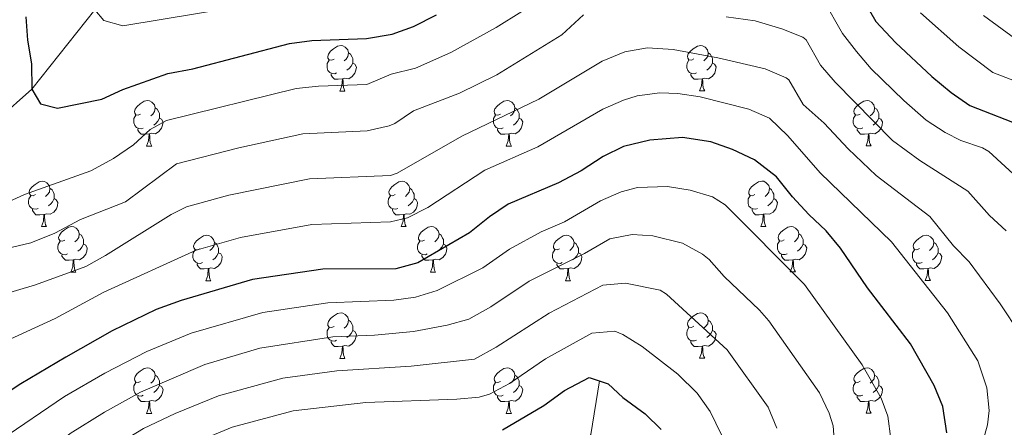
# Model space of a CAD drawing. Units: metres. Extents: x 664549 to 669074, y 734835 to 737912.
# Drawn here: x 667043 to 667261, y 736035 to 736125 of the extents above; entities that cross this region are included whole.
import ezdxf

# ---------------------------------------------------------------- set-up
doc = ezdxf.new("R2010")
doc.units = ezdxf.units.M
doc.header["$MEASUREMENT"] = 0
doc.linetypes.add('DGN Style 3', pattern=[69.697382, 49.783844, -19.913538])
for name, color, linetype, lineweight in [('Carátula', 7, 'Continuous', 5), ('Elementos auxiliares', 7, 'Continuous', 5), ('Entidades rústicas y varios', 7, 'Continuous', 5), ('Hidrografía', 7, 'Continuous', 5), ('Relieve y altimetría', 7, 'Continuous', 5), ('Viales y ferrocarril', 7, 'Continuous', 5)]:
    doc.layers.add(name, color=color, linetype=linetype, lineweight=lineweight)

msp = doc.modelspace()

# ---------------------------------------------------------------- linework, layer by layer
at = {"layer": 'Carátula', "color": 7, "linetype": 'Continuous', "lineweight": 5}
msp.add_3dface([(664620.59, 734834.76), (669074.28, 734942.63), (669002.36, 737911.77), (664548.67, 737803.9)], dxfattribs=at)
at = {"layer": 'Elementos auxiliares', "color": 250, "linetype": 'Continuous', "lineweight": 5}
msp.add_3dface([(665490.39, 735249.66), (665434.8, 737563.04), (668843.73, 737645.64), (668900.51, 735332.26)], dxfattribs=at)
at = {"layer": 'Entidades rústicas y varios', "color": 92, "linetype": 'Continuous', "lineweight": 5}
for p, q in [((667114.02, 736109.62), (667115.14, 736109.62)), ((667193.34, 736109.63), (667194.47, 736109.63)), ((667071.38, 736097.48), (667072.51, 736097.48)), ((667150.71, 736097.48), (667151.83, 736097.48)), ((667230.04, 736097.49), (667231.16, 736097.49)), ((667048.19, 736079.71), (667049.32, 736079.71)), ((667127.52, 736079.71), (667128.65, 736079.71)), ((667206.85, 736079.72), (667207.97, 736079.72)), ((667054.67, 736069.68), (667055.79, 736069.68)), ((667134, 736069.68), (667135.12, 736069.68)), ((667213.32, 736069.69), (667214.45, 736069.69)), ((667084.44, 736067.77), (667085.57, 736067.77)), ((667163.77, 736067.77), (667164.89, 736067.77)), ((667243.1, 736067.78), (667244.22, 736067.78)), ((667114.02, 736050.63), (667115.14, 736050.63)), ((667193.34, 736050.64), (667194.47, 736050.64)), ((667071.38, 736038.49), (667072.51, 736038.49)), ((667150.71, 736038.49), (667151.83, 736038.49)), ((667230.04, 736038.5), (667231.16, 736038.5))]:
    msp.add_line(p, q, dxfattribs=at)
at = {"layer": 'Entidades rústicas y varios', "color": 92, "linetype": 'Continuous', "lineweight": 5, "flags": 128}
for points in [[(667112.72, 736116.68), (667112.19, 736116.42), (667111.66, 736116.47), (667111.39, 736116.84), (667111.34, 736117.27), (667111.5, 736117.79), (667111.98, 736118.38), (667112.61, 736118.91), (667113.51, 736119.5), (667114.26, 736119.66), (667114.68, 736119.6), (667115.21, 736119.29), (667115.74, 736118.7), (667115.9, 736118.06), (667115.79, 736117.21), (667115.37, 736116.68), (667114.95, 736116.26)], [(667192.04, 736116.69), (667191.52, 736116.43), (667190.98, 736116.48), (667190.72, 736116.85), (667190.66, 736117.28), (667190.82, 736117.8), (667191.3, 736118.39), (667191.94, 736118.92), (667192.84, 736119.51), (667193.58, 736119.67), (667194.01, 736119.61), (667194.54, 736119.3), (667195.07, 736118.71), (667195.23, 736118.07), (667195.12, 736117.22), (667194.7, 736116.69), (667194.28, 736116.27)], [(667115.9, 736118.06), (667116.38, 736117.75), (667116.69, 736117.11), (667116.85, 736116.79), (667116.85, 736116.21), (667116.85, 736115.78), (667116.48, 736115.09), (667116.06, 736114.61), (667115.58, 736114.19)], [(667195.23, 736118.07), (667195.7, 736117.76), (667196.02, 736117.12), (667196.18, 736116.8), (667196.18, 736116.22), (667196.18, 736115.79), (667195.81, 736115.1), (667195.39, 736114.62), (667194.91, 736114.2)], [(667113.3, 736113.6), (667112.88, 736113.44), (667112.29, 736113.5), (667111.82, 736113.71), (667111.39, 736114.14), (667111.18, 736114.72), (667111.18, 736115.14), (667111.23, 736115.73), (667111.66, 736116.42)], [(667116.85, 736115.78), (667117.31, 736115.53), (667117.65, 736114.92), (667117.54, 736114.19), (667117.33, 736113.55), (667116.75, 736112.81), (667115.95, 736112.33), (667115.1, 736112.44), (667114.67, 736112.31)], [(667192.63, 736113.61), (667192.2, 736113.45), (667191.62, 736113.51), (667191.14, 736113.72), (667190.72, 736114.15), (667190.5, 736114.73), (667190.5, 736115.15), (667190.56, 736115.74), (667190.98, 736116.43)], [(667196.18, 736115.79), (667196.64, 736115.54), (667196.98, 736114.93), (667196.87, 736114.2), (667196.66, 736113.56), (667196.08, 736112.82), (667195.28, 736112.34), (667194.43, 736112.45), (667194, 736112.32)], [(667114.56, 736112.31), (667113.67, 736112.22), (667112.83, 736112.22), (667112.4, 736112.65), (667112.08, 736113.13), (667112.08, 736113.44)], [(667193.89, 736112.32), (667193, 736112.23), (667192.16, 736112.23), (667191.73, 736112.66), (667191.41, 736113.14), (667191.41, 736113.45)], [(667114.02, 736109.62), (667114.45, 736110.78), (667114.56, 736112.31), (667114.67, 736112.31), (667114.71, 736111.72), (667114.74, 736111.04), (667114.81, 736110.42), (667114.93, 736110.02), (667115.14, 736109.62)], [(667193.34, 736109.63), (667193.78, 736110.79), (667193.89, 736112.32), (667194, 736112.32), (667194.04, 736111.73), (667194.07, 736111.05), (667194.14, 736110.43), (667194.26, 736110.03), (667194.47, 736109.63)], [(667070.08, 736104.54), (667069.55, 736104.28), (667069.02, 736104.33), (667068.76, 736104.7), (667068.7, 736105.13), (667068.86, 736105.65), (667069.34, 736106.24), (667069.98, 736106.77), (667070.88, 736107.36), (667071.62, 736107.52), (667072.05, 736107.46), (667072.58, 736107.15), (667073.11, 736106.56), (667073.27, 736105.92), (667073.16, 736105.07), (667072.73, 736104.54), (667072.31, 736104.12)], [(667073.27, 736105.92), (667073.74, 736105.61), (667074.06, 736104.97), (667074.22, 736104.65), (667074.22, 736104.07), (667074.22, 736103.64), (667073.85, 736102.95), (667073.43, 736102.47), (667072.95, 736102.05)], [(667149.41, 736104.55), (667148.88, 736104.29), (667148.35, 736104.34), (667148.08, 736104.71), (667148.03, 736105.14), (667148.19, 736105.66), (667148.67, 736106.25), (667149.3, 736106.78), (667150.2, 736107.37), (667150.95, 736107.53), (667151.37, 736107.47), (667151.9, 736107.16), (667152.43, 736106.57), (667152.59, 736105.93), (667152.48, 736105.08), (667152.06, 736104.55), (667151.64, 736104.13)], [(667152.59, 736105.93), (667153.07, 736105.62), (667153.38, 736104.98), (667153.54, 736104.66), (667153.54, 736104.08), (667153.54, 736103.65), (667153.17, 736102.96), (667152.75, 736102.48), (667152.27, 736102.06)], [(667228.74, 736104.55), (667228.21, 736104.29), (667227.68, 736104.34), (667227.41, 736104.71), (667227.36, 736105.14), (667227.52, 736105.66), (667228, 736106.25), (667228.63, 736106.78), (667229.53, 736107.37), (667230.28, 736107.53), (667230.7, 736107.47), (667231.23, 736107.16), (667231.76, 736106.57), (667231.92, 736105.93), (667231.81, 736105.08), (667231.39, 736104.55), (667230.97, 736104.13)], [(667231.92, 736105.93), (667232.4, 736105.62), (667232.71, 736104.98), (667232.87, 736104.66), (667232.87, 736104.08), (667232.87, 736103.65), (667232.5, 736102.96), (667232.08, 736102.48), (667231.6, 736102.06)], [(667070.67, 736101.46), (667070.24, 736101.3), (667069.66, 736101.36), (667069.18, 736101.57), (667068.76, 736102), (667068.54, 736102.58), (667068.54, 736103), (667068.6, 736103.59), (667069.02, 736104.28)], [(667149.99, 736101.47), (667149.57, 736101.3), (667148.98, 736101.36), (667148.51, 736101.57), (667148.08, 736102), (667147.87, 736102.58), (667147.87, 736103), (667147.92, 736103.59), (667148.35, 736104.29)], [(667229.32, 736101.47), (667228.9, 736101.31), (667228.31, 736101.37), (667227.84, 736101.58), (667227.41, 736102.01), (667227.2, 736102.59), (667227.2, 736103.01), (667227.25, 736103.6), (667227.68, 736104.29)], [(667074.22, 736103.64), (667074.67, 736103.39), (667075.02, 736102.78), (667074.91, 736102.05), (667074.7, 736101.41), (667074.11, 736100.67), (667073.32, 736100.19), (667072.47, 736100.3), (667072.04, 736100.17)], [(667153.54, 736103.65), (667154, 736103.4), (667154.34, 736102.79), (667154.23, 736102.06), (667154.02, 736101.42), (667153.44, 736100.68), (667152.64, 736100.2), (667151.79, 736100.31), (667151.36, 736100.18)], [(667232.87, 736103.65), (667233.33, 736103.4), (667233.67, 736102.79), (667233.56, 736102.06), (667233.35, 736101.42), (667232.77, 736100.68), (667231.97, 736100.2), (667231.12, 736100.31), (667230.69, 736100.18)], [(667071.93, 736100.17), (667071.04, 736100.08), (667070.19, 736100.08), (667069.77, 736100.51), (667069.45, 736100.99), (667069.45, 736101.3)], [(667071.38, 736097.48), (667071.82, 736098.64), (667071.93, 736100.17), (667072.04, 736100.17), (667072.07, 736099.58), (667072.11, 736098.9), (667072.18, 736098.28), (667072.29, 736097.88), (667072.51, 736097.48)], [(667151.25, 736100.18), (667150.36, 736100.08), (667149.52, 736100.08), (667149.09, 736100.51), (667148.77, 736100.99), (667148.77, 736101.3)], [(667150.71, 736097.48), (667151.14, 736098.64), (667151.25, 736100.18), (667151.36, 736100.18), (667151.4, 736099.59), (667151.43, 736098.9), (667151.5, 736098.28), (667151.62, 736097.88), (667151.83, 736097.48)], [(667230.58, 736100.18), (667229.69, 736100.09), (667228.85, 736100.09), (667228.42, 736100.52), (667228.1, 736101), (667228.1, 736101.31)], [(667230.04, 736097.49), (667230.47, 736098.65), (667230.58, 736100.18), (667230.69, 736100.18), (667230.73, 736099.59), (667230.76, 736098.91), (667230.83, 736098.29), (667230.95, 736097.89), (667231.16, 736097.49)], [(667046.89, 736086.77), (667046.36, 736086.51), (667045.83, 736086.56), (667045.57, 736086.93), (667045.51, 736087.36), (667045.67, 736087.88), (667046.15, 736088.47), (667046.79, 736089), (667047.69, 736089.59), (667048.43, 736089.75), (667048.86, 736089.69), (667049.39, 736089.38), (667049.92, 736088.79), (667050.08, 736088.15), (667049.97, 736087.3), (667049.54, 736086.77), (667049.12, 736086.35)], [(667126.22, 736086.77), (667125.69, 736086.51), (667125.16, 736086.56), (667124.9, 736086.93), (667124.84, 736087.36), (667125, 736087.88), (667125.48, 736088.47), (667126.12, 736089), (667127.02, 736089.59), (667127.76, 736089.75), (667128.19, 736089.69), (667128.72, 736089.38), (667129.25, 736088.79), (667129.41, 736088.15), (667129.3, 736087.3), (667128.87, 736086.77), (667128.45, 736086.35)], [(667205.55, 736086.78), (667205.02, 736086.52), (667204.49, 736086.57), (667204.22, 736086.94), (667204.17, 736087.37), (667204.33, 736087.89), (667204.81, 736088.48), (667205.44, 736089.01), (667206.34, 736089.6), (667207.09, 736089.76), (667207.51, 736089.7), (667208.04, 736089.39), (667208.57, 736088.8), (667208.73, 736088.16), (667208.62, 736087.31), (667208.2, 736086.78), (667207.78, 736086.36)], [(667047.48, 736083.69), (667047.05, 736083.53), (667046.47, 736083.59), (667045.99, 736083.8), (667045.57, 736084.23), (667045.35, 736084.81), (667045.35, 736085.23), (667045.41, 736085.82), (667045.83, 736086.51)], [(667050.08, 736088.15), (667050.55, 736087.84), (667050.87, 736087.2), (667051.03, 736086.88), (667051.03, 736086.3), (667051.03, 736085.87), (667050.66, 736085.18), (667050.24, 736084.7), (667049.76, 736084.28)], [(667126.81, 736083.69), (667126.38, 736083.53), (667125.8, 736083.59), (667125.32, 736083.8), (667124.9, 736084.23), (667124.68, 736084.81), (667124.68, 736085.23), (667124.74, 736085.82), (667125.16, 736086.51)], [(667129.41, 736088.15), (667129.88, 736087.84), (667130.2, 736087.2), (667130.36, 736086.88), (667130.36, 736086.3), (667130.36, 736085.87), (667129.99, 736085.18), (667129.57, 736084.7), (667129.09, 736084.28)], [(667206.13, 736083.7), (667205.71, 736083.54), (667205.12, 736083.6), (667204.65, 736083.81), (667204.22, 736084.24), (667204.01, 736084.82), (667204.01, 736085.24), (667204.06, 736085.83), (667204.49, 736086.52)], [(667208.73, 736088.16), (667209.21, 736087.85), (667209.52, 736087.21), (667209.68, 736086.89), (667209.68, 736086.31), (667209.68, 736085.88), (667209.31, 736085.19), (667208.89, 736084.71), (667208.41, 736084.29)], [(667051.03, 736085.87), (667051.48, 736085.62), (667051.83, 736085.01), (667051.72, 736084.28), (667051.51, 736083.64), (667050.92, 736082.9), (667050.13, 736082.42), (667049.28, 736082.53), (667048.85, 736082.4)], [(667130.36, 736085.87), (667130.81, 736085.62), (667131.16, 736085.01), (667131.05, 736084.28), (667130.84, 736083.64), (667130.25, 736082.9), (667129.46, 736082.42), (667128.61, 736082.53), (667128.18, 736082.4)], [(667209.68, 736085.88), (667210.14, 736085.63), (667210.48, 736085.02), (667210.37, 736084.29), (667210.16, 736083.65), (667209.58, 736082.91), (667208.78, 736082.43), (667207.93, 736082.54), (667207.5, 736082.41)], [(667048.74, 736082.4), (667047.85, 736082.31), (667047, 736082.31), (667046.58, 736082.74), (667046.26, 736083.22), (667046.26, 736083.53)], [(667048.19, 736079.71), (667048.63, 736080.87), (667048.74, 736082.4), (667048.85, 736082.4), (667048.88, 736081.81), (667048.92, 736081.13), (667048.99, 736080.51), (667049.1, 736080.11), (667049.32, 736079.71)], [(667128.07, 736082.4), (667127.18, 736082.31), (667126.33, 736082.31), (667125.91, 736082.74), (667125.59, 736083.22), (667125.59, 736083.53)], [(667127.52, 736079.71), (667127.96, 736080.87), (667128.07, 736082.4), (667128.18, 736082.4), (667128.21, 736081.81), (667128.25, 736081.13), (667128.32, 736080.51), (667128.43, 736080.11), (667128.65, 736079.71)], [(667207.39, 736082.41), (667206.5, 736082.32), (667205.66, 736082.32), (667205.23, 736082.75), (667204.91, 736083.23), (667204.91, 736083.54)], [(667206.85, 736079.72), (667207.28, 736080.88), (667207.39, 736082.41), (667207.5, 736082.41), (667207.54, 736081.82), (667207.57, 736081.14), (667207.64, 736080.52), (667207.76, 736080.12), (667207.97, 736079.72)], [(667053.37, 736076.74), (667052.84, 736076.47), (667052.31, 736076.53), (667052.04, 736076.9), (667051.99, 736077.32), (667052.15, 736077.84), (667052.63, 736078.44), (667053.26, 736078.97), (667054.16, 736079.55), (667054.91, 736079.71), (667055.33, 736079.66), (667055.86, 736079.34), (667056.39, 736078.76), (667056.55, 736078.12), (667056.44, 736077.27), (667056.02, 736076.74), (667055.6, 736076.31)], [(667056.55, 736078.12), (667057.03, 736077.8), (667057.34, 736077.16), (667057.5, 736076.84), (667057.5, 736076.26), (667057.5, 736075.84), (667057.13, 736075.15), (667056.71, 736074.67), (667056.23, 736074.25)], [(667083.14, 736074.83), (667082.61, 736074.57), (667082.08, 736074.62), (667081.82, 736074.99), (667081.76, 736075.42), (667081.92, 736075.94), (667082.4, 736076.53), (667083.04, 736077.06), (667083.94, 736077.65), (667084.68, 736077.81), (667085.11, 736077.75), (667085.64, 736077.44), (667086.17, 736076.85), (667086.33, 736076.21), (667086.22, 736075.36), (667085.79, 736074.83), (667085.37, 736074.41)], [(667132.7, 736076.74), (667132.17, 736076.47), (667131.64, 736076.53), (667131.37, 736076.9), (667131.32, 736077.32), (667131.48, 736077.84), (667131.96, 736078.44), (667132.59, 736078.97), (667133.49, 736079.55), (667134.24, 736079.71), (667134.66, 736079.66), (667135.19, 736079.34), (667135.72, 736078.76), (667135.88, 736078.12), (667135.77, 736077.27), (667135.35, 736076.74), (667134.93, 736076.31)], [(667135.88, 736078.12), (667136.36, 736077.8), (667136.67, 736077.16), (667136.83, 736076.84), (667136.83, 736076.26), (667136.83, 736075.84), (667136.46, 736075.15), (667136.04, 736074.67), (667135.56, 736074.25)], [(667162.47, 736074.83), (667161.94, 736074.57), (667161.41, 736074.62), (667161.14, 736074.99), (667161.09, 736075.42), (667161.25, 736075.94), (667161.73, 736076.53), (667162.36, 736077.06), (667163.26, 736077.65), (667164.01, 736077.81), (667164.43, 736077.75), (667164.96, 736077.44), (667165.49, 736076.85), (667165.65, 736076.21), (667165.54, 736075.36), (667165.12, 736074.83), (667164.7, 736074.41)], [(667212.02, 736076.75), (667211.49, 736076.48), (667210.96, 736076.54), (667210.7, 736076.91), (667210.64, 736077.33), (667210.8, 736077.85), (667211.28, 736078.45), (667211.92, 736078.98), (667212.82, 736079.56), (667213.56, 736079.72), (667213.99, 736079.67), (667214.52, 736079.35), (667215.05, 736078.77), (667215.21, 736078.13), (667215.1, 736077.28), (667214.67, 736076.75), (667214.25, 736076.32)], [(667215.21, 736078.13), (667215.68, 736077.81), (667216, 736077.17), (667216.16, 736076.85), (667216.16, 736076.27), (667216.16, 736075.85), (667215.79, 736075.16), (667215.37, 736074.68), (667214.89, 736074.26)], [(667241.8, 736074.84), (667241.26, 736074.58), (667240.74, 736074.63), (667240.47, 736075), (667240.42, 736075.43), (667240.58, 736075.95), (667241.06, 736076.54), (667241.69, 736077.07), (667242.59, 736077.66), (667243.34, 736077.82), (667243.76, 736077.76), (667244.29, 736077.45), (667244.82, 736076.86), (667244.98, 736076.22), (667244.87, 736075.37), (667244.44, 736074.84), (667244.02, 736074.42)], [(667053.95, 736073.66), (667053.53, 736073.5), (667052.94, 736073.56), (667052.47, 736073.77), (667052.04, 736074.19), (667051.83, 736074.78), (667051.83, 736075.2), (667051.88, 736075.78), (667052.31, 736076.47)], [(667057.5, 736075.84), (667057.96, 736075.59), (667058.3, 736074.97), (667058.19, 736074.25), (667057.98, 736073.61), (667057.4, 736072.87), (667056.6, 736072.39), (667055.75, 736072.49), (667055.32, 736072.36)], [(667086.33, 736076.21), (667086.8, 736075.9), (667087.12, 736075.26), (667087.28, 736074.94), (667087.28, 736074.36), (667087.28, 736073.93), (667086.91, 736073.24), (667086.49, 736072.76), (667086.01, 736072.34)], [(667133.28, 736073.66), (667132.86, 736073.5), (667132.27, 736073.56), (667131.8, 736073.77), (667131.37, 736074.19), (667131.16, 736074.78), (667131.16, 736075.2), (667131.21, 736075.78), (667131.64, 736076.47)], [(667136.83, 736075.84), (667137.29, 736075.59), (667137.63, 736074.97), (667137.52, 736074.25), (667137.31, 736073.61), (667136.73, 736072.87), (667135.93, 736072.39), (667135.08, 736072.49), (667134.65, 736072.36)], [(667165.65, 736076.21), (667166.13, 736075.9), (667166.44, 736075.26), (667166.6, 736074.94), (667166.6, 736074.36), (667166.6, 736073.93), (667166.23, 736073.24), (667165.81, 736072.76), (667165.33, 736072.34)], [(667212.61, 736073.67), (667212.18, 736073.51), (667211.6, 736073.57), (667211.12, 736073.78), (667210.7, 736074.2), (667210.48, 736074.79), (667210.48, 736075.21), (667210.54, 736075.79), (667210.96, 736076.48)], [(667216.16, 736075.85), (667216.61, 736075.6), (667216.96, 736074.98), (667216.85, 736074.26), (667216.64, 736073.62), (667216.05, 736072.88), (667215.26, 736072.4), (667214.41, 736072.5), (667213.98, 736072.37)], [(667244.98, 736076.22), (667245.46, 736075.91), (667245.77, 736075.27), (667245.93, 736074.95), (667245.93, 736074.37), (667245.93, 736073.94), (667245.56, 736073.25), (667245.14, 736072.77), (667244.66, 736072.35)], [(667055.21, 736072.36), (667054.32, 736072.28), (667053.48, 736072.28), (667053.05, 736072.71), (667052.73, 736073.18), (667052.73, 736073.5)], [(667083.73, 736071.75), (667083.3, 736071.59), (667082.72, 736071.65), (667082.24, 736071.86), (667081.82, 736072.29), (667081.6, 736072.87), (667081.6, 736073.29), (667081.66, 736073.88), (667082.08, 736074.57)], [(667087.28, 736073.93), (667087.73, 736073.68), (667088.08, 736073.07), (667087.97, 736072.34), (667087.76, 736071.7), (667087.17, 736070.96), (667086.38, 736070.48), (667085.53, 736070.59), (667085.1, 736070.46)], [(667134.54, 736072.36), (667133.65, 736072.28), (667132.81, 736072.28), (667132.38, 736072.71), (667132.06, 736073.18), (667132.06, 736073.5)], [(667163.05, 736071.75), (667162.63, 736071.59), (667162.04, 736071.65), (667161.57, 736071.86), (667161.14, 736072.29), (667160.93, 736072.87), (667160.93, 736073.29), (667160.98, 736073.88), (667161.41, 736074.57)], [(667166.6, 736073.93), (667167.06, 736073.68), (667167.4, 736073.07), (667167.29, 736072.34), (667167.08, 736071.7), (667166.5, 736070.96), (667165.7, 736070.48), (667164.85, 736070.59), (667164.42, 736070.46)], [(667213.87, 736072.37), (667212.98, 736072.29), (667212.13, 736072.29), (667211.71, 736072.72), (667211.39, 736073.19), (667211.39, 736073.51)], [(667242.38, 736071.76), (667241.96, 736071.6), (667241.37, 736071.66), (667240.9, 736071.87), (667240.47, 736072.3), (667240.26, 736072.88), (667240.26, 736073.3), (667240.31, 736073.89), (667240.74, 736074.58)], [(667245.93, 736073.94), (667246.38, 736073.69), (667246.73, 736073.08), (667246.62, 736072.35), (667246.41, 736071.71), (667245.82, 736070.97), (667245.03, 736070.49), (667244.18, 736070.6), (667243.75, 736070.47)], [(667054.67, 736069.68), (667055.1, 736070.84), (667055.21, 736072.36), (667055.32, 736072.36), (667055.36, 736071.78), (667055.39, 736071.09), (667055.46, 736070.48), (667055.58, 736070.08), (667055.79, 736069.68)], [(667084.99, 736070.46), (667084.1, 736070.37), (667083.25, 736070.37), (667082.83, 736070.8), (667082.51, 736071.28), (667082.51, 736071.59)], [(667134, 736069.68), (667134.43, 736070.84), (667134.54, 736072.36), (667134.65, 736072.36), (667134.69, 736071.78), (667134.72, 736071.09), (667134.79, 736070.48), (667134.91, 736070.08), (667135.12, 736069.68)], [(667164.31, 736070.46), (667163.42, 736070.37), (667162.58, 736070.37), (667162.15, 736070.8), (667161.83, 736071.28), (667161.83, 736071.59)], [(667213.32, 736069.69), (667213.76, 736070.85), (667213.87, 736072.37), (667213.98, 736072.37), (667214.01, 736071.79), (667214.05, 736071.1), (667214.12, 736070.49), (667214.23, 736070.09), (667214.45, 736069.69)], [(667243.64, 736070.47), (667242.75, 736070.38), (667241.9, 736070.38), (667241.48, 736070.81), (667241.16, 736071.29), (667241.16, 736071.6)], [(667084.44, 736067.77), (667084.88, 736068.93), (667084.99, 736070.46), (667085.1, 736070.46), (667085.13, 736069.87), (667085.17, 736069.19), (667085.24, 736068.57), (667085.35, 736068.17), (667085.57, 736067.77)], [(667163.77, 736067.77), (667164.2, 736068.93), (667164.31, 736070.46), (667164.42, 736070.46), (667164.46, 736069.87), (667164.49, 736069.19), (667164.56, 736068.57), (667164.68, 736068.17), (667164.89, 736067.77)], [(667243.1, 736067.78), (667243.53, 736068.94), (667243.64, 736070.47), (667243.75, 736070.47), (667243.78, 736069.88), (667243.82, 736069.2), (667243.89, 736068.58), (667244, 736068.18), (667244.22, 736067.78)], [(667112.72, 736057.69), (667112.19, 736057.42), (667111.66, 736057.48), (667111.39, 736057.85), (667111.34, 736058.27), (667111.5, 736058.79), (667111.98, 736059.39), (667112.61, 736059.92), (667113.51, 736060.5), (667114.26, 736060.66), (667114.68, 736060.61), (667115.21, 736060.29), (667115.74, 736059.71), (667115.9, 736059.07), (667115.79, 736058.22), (667115.37, 736057.69), (667114.95, 736057.26)], [(667192.04, 736057.7), (667191.52, 736057.43), (667190.98, 736057.49), (667190.72, 736057.86), (667190.66, 736058.28), (667190.82, 736058.8), (667191.3, 736059.4), (667191.94, 736059.93), (667192.84, 736060.51), (667193.58, 736060.67), (667194.01, 736060.62), (667194.54, 736060.3), (667195.07, 736059.72), (667195.23, 736059.08), (667195.12, 736058.23), (667194.7, 736057.7), (667194.28, 736057.27)], [(667115.9, 736059.07), (667116.38, 736058.75), (667116.69, 736058.11), (667116.85, 736057.79), (667116.85, 736057.21), (667116.85, 736056.79), (667116.48, 736056.1), (667116.06, 736055.62), (667115.58, 736055.2)], [(667195.23, 736059.08), (667195.7, 736058.76), (667196.02, 736058.12), (667196.18, 736057.8), (667196.18, 736057.22), (667196.18, 736056.8), (667195.81, 736056.11), (667195.39, 736055.63), (667194.91, 736055.21)], [(667113.3, 736054.61), (667112.88, 736054.45), (667112.29, 736054.51), (667111.82, 736054.72), (667111.39, 736055.14), (667111.18, 736055.73), (667111.18, 736056.15), (667111.23, 736056.73), (667111.66, 736057.42)], [(667116.85, 736056.79), (667117.31, 736056.54), (667117.65, 736055.92), (667117.54, 736055.2), (667117.33, 736054.56), (667116.75, 736053.82), (667115.95, 736053.34), (667115.1, 736053.44), (667114.67, 736053.31)], [(667192.63, 736054.62), (667192.2, 736054.46), (667191.62, 736054.52), (667191.14, 736054.73), (667190.72, 736055.15), (667190.5, 736055.74), (667190.5, 736056.16), (667190.56, 736056.74), (667190.98, 736057.43)], [(667196.18, 736056.8), (667196.64, 736056.55), (667196.98, 736055.93), (667196.87, 736055.21), (667196.66, 736054.57), (667196.08, 736053.83), (667195.28, 736053.35), (667194.43, 736053.45), (667194, 736053.32)], [(667114.56, 736053.31), (667113.67, 736053.23), (667112.83, 736053.23), (667112.4, 736053.66), (667112.08, 736054.13), (667112.08, 736054.45)], [(667193.89, 736053.32), (667193, 736053.24), (667192.16, 736053.24), (667191.73, 736053.67), (667191.41, 736054.14), (667191.41, 736054.46)], [(667114.02, 736050.63), (667114.45, 736051.79), (667114.56, 736053.31), (667114.67, 736053.31), (667114.71, 736052.73), (667114.74, 736052.04), (667114.81, 736051.43), (667114.93, 736051.03), (667115.14, 736050.63)], [(667193.34, 736050.64), (667193.78, 736051.8), (667193.89, 736053.32), (667194, 736053.32), (667194.04, 736052.74), (667194.07, 736052.05), (667194.14, 736051.44), (667194.26, 736051.04), (667194.47, 736050.64)], [(667070.08, 736045.55), (667069.55, 736045.28), (667069.02, 736045.34), (667068.76, 736045.71), (667068.7, 736046.13), (667068.86, 736046.65), (667069.34, 736047.25), (667069.98, 736047.78), (667070.88, 736048.36), (667071.62, 736048.52), (667072.05, 736048.47), (667072.58, 736048.15), (667073.11, 736047.57), (667073.27, 736046.93), (667073.16, 736046.08), (667072.73, 736045.55), (667072.31, 736045.12)], [(667149.41, 736045.55), (667148.88, 736045.28), (667148.35, 736045.34), (667148.08, 736045.71), (667148.03, 736046.13), (667148.19, 736046.65), (667148.67, 736047.25), (667149.3, 736047.78), (667150.2, 736048.36), (667150.95, 736048.52), (667151.37, 736048.47), (667151.9, 736048.15), (667152.43, 736047.57), (667152.59, 736046.93), (667152.48, 736046.08), (667152.06, 736045.55), (667151.64, 736045.12)], [(667228.74, 736045.56), (667228.21, 736045.29), (667227.68, 736045.35), (667227.41, 736045.72), (667227.36, 736046.14), (667227.52, 736046.66), (667228, 736047.26), (667228.63, 736047.79), (667229.53, 736048.37), (667230.28, 736048.53), (667230.7, 736048.48), (667231.23, 736048.16), (667231.76, 736047.58), (667231.92, 736046.94), (667231.81, 736046.09), (667231.39, 736045.56), (667230.97, 736045.13)], [(667070.67, 736042.47), (667070.24, 736042.31), (667069.66, 736042.37), (667069.18, 736042.58), (667068.76, 736043), (667068.54, 736043.59), (667068.54, 736044.01), (667068.6, 736044.59), (667069.02, 736045.28)], [(667073.27, 736046.93), (667073.74, 736046.61), (667074.06, 736045.97), (667074.22, 736045.65), (667074.22, 736045.07), (667074.22, 736044.65), (667073.85, 736043.96), (667073.43, 736043.48), (667072.95, 736043.06)], [(667149.99, 736042.47), (667149.57, 736042.31), (667148.98, 736042.37), (667148.51, 736042.58), (667148.08, 736043), (667147.87, 736043.59), (667147.87, 736044.01), (667147.92, 736044.59), (667148.35, 736045.28)], [(667152.59, 736046.93), (667153.07, 736046.61), (667153.38, 736045.97), (667153.54, 736045.65), (667153.54, 736045.07), (667153.54, 736044.65), (667153.17, 736043.96), (667152.75, 736043.48), (667152.27, 736043.06)], [(667229.32, 736042.48), (667228.9, 736042.32), (667228.31, 736042.38), (667227.84, 736042.59), (667227.41, 736043.01), (667227.2, 736043.6), (667227.2, 736044.02), (667227.25, 736044.6), (667227.68, 736045.29)], [(667231.92, 736046.94), (667232.4, 736046.62), (667232.71, 736045.98), (667232.87, 736045.66), (667232.87, 736045.08), (667232.87, 736044.66), (667232.5, 736043.97), (667232.08, 736043.49), (667231.6, 736043.07)], [(667074.22, 736044.65), (667074.67, 736044.4), (667075.02, 736043.78), (667074.91, 736043.06), (667074.7, 736042.42), (667074.11, 736041.68), (667073.32, 736041.2), (667072.47, 736041.3), (667072.04, 736041.17)], [(667153.54, 736044.65), (667154, 736044.4), (667154.34, 736043.78), (667154.23, 736043.06), (667154.02, 736042.42), (667153.44, 736041.68), (667152.64, 736041.2), (667151.79, 736041.3), (667151.36, 736041.17)], [(667232.87, 736044.66), (667233.33, 736044.41), (667233.67, 736043.79), (667233.56, 736043.07), (667233.35, 736042.43), (667232.77, 736041.69), (667231.97, 736041.21), (667231.12, 736041.31), (667230.69, 736041.18)], [(667071.93, 736041.17), (667071.04, 736041.09), (667070.19, 736041.09), (667069.77, 736041.52), (667069.45, 736041.99), (667069.45, 736042.31)], [(667071.38, 736038.49), (667071.82, 736039.65), (667071.93, 736041.17), (667072.04, 736041.17), (667072.07, 736040.59), (667072.11, 736039.9), (667072.18, 736039.29), (667072.29, 736038.89), (667072.51, 736038.49)], [(667151.25, 736041.17), (667150.36, 736041.09), (667149.52, 736041.09), (667149.09, 736041.52), (667148.77, 736041.99), (667148.77, 736042.31)], [(667150.71, 736038.49), (667151.14, 736039.65), (667151.25, 736041.17), (667151.36, 736041.17), (667151.4, 736040.59), (667151.43, 736039.9), (667151.5, 736039.29), (667151.62, 736038.89), (667151.83, 736038.49)], [(667230.58, 736041.18), (667229.69, 736041.1), (667228.85, 736041.1), (667228.42, 736041.53), (667228.1, 736042), (667228.1, 736042.32)], [(667230.04, 736038.5), (667230.47, 736039.66), (667230.58, 736041.18), (667230.69, 736041.18), (667230.73, 736040.6), (667230.76, 736039.91), (667230.83, 736039.3), (667230.95, 736038.9), (667231.16, 736038.5)]]:
    msp.add_lwpolyline(points, dxfattribs=at)
at = {"layer": 'Hidrografía', "color": 142, "linetype": 'DGN Style 3', "lineweight": 15}
msp.add_polyline3d([(667171.29, 736045.64, 750), (667169.38, 736033.83, 745), (667158.95, 736019.01, 740), (667141.06, 736002.45, 735), (667115.83, 735991.1, 730), (667100.58, 735980.45, 726.54), (667089.67, 735960.61, 725), (667083.72, 735943.62, 720), (667078.33, 735933.85, 716.99), (667076.1, 735926.66, 715), (667064.73, 735913.14, 710), (667059.71, 735904.34, 706.91), (667056.42, 735891.96, 705), (667049.62, 735876.96, 702.14), (667042.29, 735862.81, 700)], dxfattribs=at)
at = {"layer": 'Relieve y altimetría', "color": 30, "linetype": 'Continuous', "lineweight": 5, "flags": 128}
for points, elevation in [([(667059.95, 736127.55), (667061.95, 736125.17), (667066.15, 736124), (667106.64, 736130.79)], 805), ([(667220.66, 736129.76), (667224.85, 736122.31), (667227.9, 736118.35), (667231.17, 736114.55), (667238.4, 736107.52), (667243.31, 736103.21), (667247.51, 736100.49), (667250.94, 736098.69), (667255.75, 736097.12), (667257.15, 736096.26), (667270.63, 736083.86), (667277.02, 736074.75), (667280.52, 736070.72), (667283.42, 736066.64), (667285.4, 736061.77), (667285.88, 736056.84), (667283.64, 736041.4), (667282.11, 736036.63), (667274.4, 736021.25), (667267.87, 736011.39), (667257.89, 735995.19), (667244.09, 735977.79), (667236.42, 735965.07)], 795), ([(667037.12, 736128.85), (667033.23, 736117.54), (667030.6, 736112.01), (667024.71, 736096.85), (667023.47, 736086.63), (667024.81, 736083.97), (667027.62, 736083.38), (667034.28, 736083.21), (667039.15, 736084.35), (667044.49, 736086.78), (667059.08, 736092.04), (667064.1, 736094.71), (667068.5, 736097.77), (667072.21, 736101.15), (667075.8, 736103.09), (667104.34, 736110.16), (667109.31, 736110.68), (667119.96, 736111.03), (667125.32, 736113.33), (667130.66, 736114.68), (667138.49, 736118.09), (667148.44, 736123.63), (667154.17, 736127.15)], 795), ([(667002.41, 736076.89), (667003.64, 736070.57), (667004.25, 736069.26), (667007.65, 736065.73), (667010.92, 736065.06), (667015.66, 736065.88), (667020.38, 736068.25), (667030.23, 736072.41), (667045.85, 736076.09), (667051.16, 736078.25), (667056.8, 736081.24), (667066.76, 736085.19), (667077.98, 736093.56), (667091.71, 736097.09), (667105.81, 736100.2), (667120.03, 736100.87), (667124.91, 736101.93), (667126.15, 736102.42), (667130.28, 736105.25), (667140.37, 736109.14), (667148.64, 736113.16), (667162.92, 736122.03), (667167.75, 736126.41)], 790), ([(667199.17, 736125.99), (667205.62, 736125.08), (667211.46, 736123.38), (667216.08, 736121.47), (667216.85, 736120.92), (667219.99, 736115.33), (667223.25, 736111.54), (667235.84, 736098.72), (667241.93, 736094.29), (667252.5, 736087.49), (667257.25, 736082.12), (667260.95, 736078.74)], 790), ([(667242.04, 736126.9), (667250.47, 736119.38), (667258.01, 736113.74), (667267.94, 736109.86)], 805), ([(667255.96, 736126.26), (667263.1, 736121.03)], 810), ([(667035.73, 736063.55), (667046.92, 736066.83), (667057.96, 736070.92), (667062.36, 736073.3), (667076.78, 736082.36), (667080.16, 736084.04), (667089.49, 736086.62), (667107.28, 736090.25), (667125.14, 736090.96), (667126.68, 736091.52), (667140.89, 736099.66), (667157.9, 736107.86), (667171.83, 736116.22), (667176.87, 736118.29), (667181.85, 736119.14), (667187.51, 736118.75), (667197.34, 736116.95), (667207.79, 736114.51), (667212.42, 736112.53), (667213.04, 736112.09), (667216.14, 736106.63), (667220.82, 736102.55), (667226.11, 736096.89), (667232.28, 736091), (667244.08, 736081.92), (667249.3, 736075.49), (667252.81, 736071.92), (667259.62, 736062.67), (667264.11, 736055.88)], 785), ([(667040.49, 736054.46), (667051.22, 736059.42), (667061.94, 736065.25), (667082.34, 736074.52), (667092.13, 736077.32), (667107.86, 736080.18), (667125.15, 736080.74), (667128.94, 736081.63), (667133.43, 736083.92), (667146, 736092.15), (667157.67, 736097.29), (667172.01, 736105.6), (667176.58, 736107.6), (667179.6, 736108.54), (667184.59, 736109.24), (667188.53, 736109.07), (667193.47, 736108.32), (667204.19, 736105.63), (667208.78, 736103.61), (667212.8, 736099.72), (667219.96, 736091.58), (667235.65, 736076.35), (667248.02, 736060.68), (667254.68, 736050.1), (667256.68, 736044.15), (667257.16, 736039.13), (667256.8, 736035.99), (667255.52, 736031.16)], 780), ([(667039.22, 736032.67), (667053.32, 736042.19), (667062.19, 736047.33), (667071.41, 736052.16), (667081.22, 736056.2), (667097, 736060.78), (667111.35, 736062.85), (667125.91, 736063.44), (667130.71, 736064.13), (667135.48, 736065.62), (667145.52, 736070.59), (667151.38, 736074.75), (667158.37, 736078.56), (667163.55, 736080.75), (667171.45, 736085.42), (667176.07, 736087.37), (667179.66, 736088.31), (667186.28, 736088.52), (667191.22, 736087.75), (667196.18, 736086.28), (667198.97, 736084.53), (667216.5, 736066.91), (667229.16, 736049.19), (667233.4, 736041.81), (667234.86, 736037.88), (667235.5, 736032.86)], 770), ([(667039.61, 736023.67), (667048.1, 736028.8), (667054.53, 736034.05), (667062.11, 736038.78), (667070.05, 736043.17), (667084.24, 736049.27), (667096.35, 736052.9), (667112.48, 736055.37), (667121.63, 736055.74), (667130.22, 736056.52), (667137.65, 736057.94), (667142.48, 736059.26), (667147.32, 736062.01), (667155.78, 736067.66), (667167.94, 736073.77), (667173.52, 736076.99), (667178.47, 736077.95), (667183, 736077.65), (667189.6, 736076.06), (667194, 736073.65)], 765), ([(667194, 736073.65), (667195.46, 736072.43), (667198.74, 736068.66), (667206.56, 736061.24), (667208.6, 736058.92), (667219.75, 736043.05), (667221.92, 736038.51), (667222.77, 736035.76), (667223.13, 736030.68)], 765), ([(667039.82, 736013.38), (667045.25, 736017.71), (667052.75, 736022.28), (667059.97, 736028.58), (667070.72, 736035.18), (667077.72, 736038.46), (667087.25, 736042.36), (667101.46, 736046.29), (667113.36, 736047.86), (667129.73, 736048.92), (667143.67, 736050.47), (667148.48, 736053.06), (667160.18, 736060.58), (667172.01, 736066.79), (667176.98, 736067.23), (667184.61, 736065.64), (667186.06, 736064.78), (667199.41, 736052.5), (667208.46, 736039.84)], 760), ([(667075.01, 736029.08), (667090.27, 736035.43), (667103.69, 736039.04), (667119.71, 736040.91), (667139.78, 736041.63), (667144.75, 736042.09), (667146.98, 736042.74), (667151.42, 736045.09), (667159.35, 736050.49), (667169.6, 736056.15), (667174.68, 736056.6), (667176.43, 736055.89), (667180.66, 736053.21), (667188.55, 736047.15), (667192.79, 736042.92), (667195.69, 736038.88), (667198.19, 736033.73)], 755), ([(667208.46, 736039.84), (667210.35, 736035.2)], 760)]:
    msp.add_lwpolyline(points, dxfattribs=dict(at, elevation=elevation))
at = {"layer": 'Relieve y altimetría', "color": 30, "linetype": 'Continuous', "lineweight": 25, "flags": 128}
for points, elevation in [([(667229.71, 736129.28), (667232.23, 736124.96), (667236.56, 736120.33), (667244.55, 736112.84), (667248.82, 736109.32), (667252.92, 736106.45), (667265.33, 736101.6)], 800), ([(667044.79, 736125.96), (667045.15, 736120.87), (667046.01, 736115.59), (667046.07, 736110.05), (667047.96, 736106.82), (667051.71, 736105.83), (667061.53, 736107.85), (667066.16, 736109.98), (667076.1, 736113.48), (667081.57, 736114.53), (667102.87, 736120.11), (667107.83, 736120.77), (667119.9, 736121.2), (667125.54, 736122.19), (667130.25, 736123.88), (667135.33, 736126.45)], 800), ([(667230.35, 736066.19), (667224.41, 736074.91), (667221.25, 736078.79), (667217.43, 736082.34), (667213.81, 736086.26), (667210.33, 736090.69), (667205.42, 736094.41), (667200.56, 736096.75), (667195.84, 736098.41), (667189.56, 736099.39), (667182.33, 736098.78), (667176.55, 736097.38), (667172.07, 736095.17), (667167.24, 736092.02), (667162.19, 736089.35), (667151.12, 736084.64), (667146.98, 736081.84), (667142.58, 736078.31), (667131.2, 736071.74), (667126.38, 736070.39), (667110.22, 736070.34), (667094.77, 736068.02), (667079, 736063.37), (667073.51, 736061.39), (667063.83, 736056.68), (667053.59, 736050.92), (667043.65, 736044.99), (667034.6, 736039.14)], 775), ([(667247.85, 736034.19), (667246.96, 736040), (667245.08, 736044.62), (667239.87, 736053.81), (667230.35, 736066.19)], 775), ([(667149.84, 736034.87), (667159.02, 736040.21), (667163.54, 736043.54), (667168.98, 736046.4), (667173.15, 736045.02), (667176.39, 736042), (667181.33, 736038.35), (667184.88, 736034.92)], 750)]:
    msp.add_lwpolyline(points, dxfattribs=dict(at, elevation=elevation))
at = {"layer": 'Viales y ferrocarril', "color": 250, "linetype": 'DGN Style 3', "lineweight": 5}
msp.add_polyline3d([(667023.91, 736090.21, 795), (667046.07, 736110.05, 800), (667059.95, 736127.55, 805)], dxfattribs=at)

doc.saveas('drawing.dxf')
